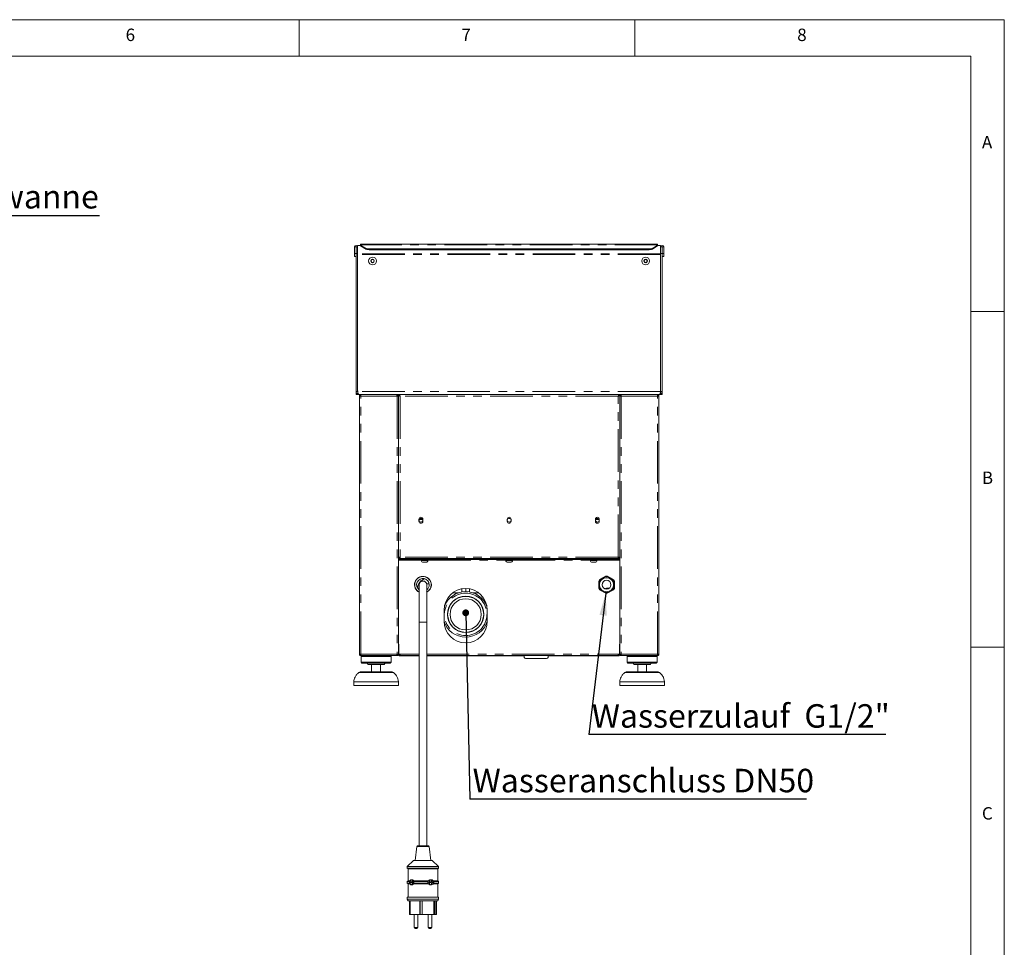
# Model space of a CAD drawing. Units: millimetres. Extents: x 5 to 415, y -14 to 292.
# Drawn here: x 268 to 415, y 154 to 292 of the extents above; entities that cross this region are included whole.
import ezdxf

# ---------------------------------------------------------------- set-up
doc = ezdxf.new("R2010")
doc.units = ezdxf.units.MM
doc.linetypes.add('PHANTOM', pattern=[12.7, 6.35, -1.27, 1.27, -1.27, 1.27, -1.27])
doc.layers.add('BEMAßUNG', color=96, linetype='Continuous')
doc.styles.add('SLDTEXTSTYLE0', font='TXT', dxfattribs={"width": 0.75})
doc.dimstyles.new('SLDDIMSTYLE3', dxfattribs={"dimtxt": 0.18, "dimasz": 3.302, "dimexe": 0, "dimexo": 0.0625, "dimgap": 0, "dimtad": 0, "dimtih": 1, "dimtoh": 1, "dimdec": 0, "dimrnd": 1e-09, "dimzin": 0, "dimdsep": 46, "dimtxsty": 'Standard', "dimsah": 1, "dimcen": 0.09, "dimadec": 0, "dimazin": 0, "dimtfac": 3.302, "dimtdec": 0, "dimtofl": 0, "dimtmove": 0, "dimatfit": 3, "dimfxl": 0, "dimfrac": 2, "dimtolj": 1, "dimtzin": 0, "dimarcsym": 0})
doc.dimstyles.new('SLDDIMSTYLE4', dxfattribs={"dimtxt": 0.18, "dimasz": 1.016, "dimexe": 0, "dimexo": 0.0625, "dimgap": 0, "dimtad": 0, "dimtih": 1, "dimtoh": 1, "dimdec": 0, "dimrnd": 1e-09, "dimzin": 0, "dimdsep": 46, "dimtxsty": 'Standard', "dimblk1": 'DOT', "dimblk2": 'DOT', "dimsah": 1, "dimcen": 0.09, "dimadec": 0, "dimazin": 0, "dimtfac": 1.016, "dimtdec": 0, "dimtofl": 0, "dimtmove": 0, "dimatfit": 3, "dimldrblk": 'DOT', "dimfxl": 0, "dimfrac": 2, "dimtolj": 1, "dimtzin": 0, "dimarcsym": 0})

# ---------------------------------------------------------------- blocks, each defined once
blk = doc.blocks.new('SW_NOTE_6')
at = {"layer": 'BEMAßUNG', "color": 0}
blk.add_line((61.84, 0), (0, 0), dxfattribs=at)
at = {"layer": 'BEMAßUNG', "color": 0, "insert": (0.4, 4.6), "char_height": 3.5, "attachment_point": 1, "style": 'SLDTEXTSTYLE0'}
blk.add_mtext('Wasser und Schmutzwanne', dxfattribs=at)
blk = doc.blocks.new('SW_NOTE_8')
at = {"layer": 'BEMAßUNG', "color": 0}
blk.add_line((44.18, 0), (0, 0), dxfattribs=at)
at = {"layer": 'BEMAßUNG', "color": 0, "insert": (0.42, 4.51), "char_height": 3.5, "attachment_point": 1, "style": 'SLDTEXTSTYLE0'}
blk.add_mtext('Wasserzulauf  G1/2"', dxfattribs=at)
blk = doc.blocks.new('SW_NOTE_9')
at = {"layer": 'BEMAßUNG', "color": 0}
blk.add_line((50.12, 0), (0, 0), dxfattribs=at)
at = {"layer": 'BEMAßUNG', "color": 0, "insert": (0.41, 4.53), "char_height": 3.5, "attachment_point": 1, "style": 'SLDTEXTSTYLE0'}
blk.add_mtext('Wasseranschluss DN50', dxfattribs=at)
blk = doc.blocks.new('_DOT')
at = {"color": 0, "linetype": 'ByBlock', "lineweight": -2}
blk.add_line((-0.5, 0), (-1, 0), dxfattribs=at)
at = {"color": 0, "linetype": 'ByBlock', "const_width": 0.5}
blk.add_lwpolyline([(-0.25, 0, 1), (0.25, 0, 1)], format="xyb", close=True, dxfattribs=at)

msp = doc.modelspace()

# ---------------------------------------------------------------- linework, layer by layer
at = {"color": 7, "linetype": 'Continuous', "lineweight": 0}
for p, q in [((415, 292), (5, 292)), ((310, 292), (310, 286.5873)), ((360, 286.5873), (360, 292)), ((415, 5), (415, 292)), ((410.0003, 286.5873), (9.5668, 286.5873)), ((410.0003, 286.5873), (410.0003, 47.5873)), ((415, 248.5), (410, 248.5)), ((410, 198.5), (415, 198.5))]:
    msp.add_line(p, q, dxfattribs=at)
at = {"color": 7, "linetype": 'Continuous', "lineweight": 15}
for p, q in [((318.2581, 258.1329), (318.4803, 258.1329)), ((318.2581, 258.1329), (318.2581, 257.1384)), ((318.4803, 258.1329), (318.4803, 257.1384)), ((318.4803, 258.1329), (318.4914, 258.1329)), ((318.4914, 258.1329), (318.4914, 257.1384)), ((318.4914, 258.1329), (318.7136, 258.1329)), ((318.7136, 258.3515), (318.7136, 258.1329)), ((319.1581, 258.3515), (318.7136, 258.3515)), ((318.7136, 258.1329), (318.7136, 257.1384)), ((363.3803, 258.5458), (319.1581, 258.5458)), ((319.1581, 258.4678), (319.1581, 258.5458)), ((319.1581, 258.4273), (319.1581, 258.4678)), ((319.1581, 258.4273), (319.7866, 258.0233)), ((319.1581, 258.2997), (319.1581, 258.4273)), ((319.7866, 257.8956), (319.1581, 258.2997)), ((362.7517, 258.0233), (363.3803, 258.4273)), ((363.3803, 258.2997), (362.7517, 257.8956)), ((363.3803, 258.5458), (363.3803, 258.4678)), ((363.3803, 258.4678), (363.3803, 258.4273)), ((363.3803, 258.4273), (363.3803, 258.2997)), ((363.8247, 258.3515), (363.3803, 258.3515)), ((363.8247, 258.1329), (363.8247, 258.3515)), ((363.8247, 258.1329), (363.8247, 257.1384)), ((364.0469, 258.1329), (363.8247, 258.1329)), ((364.0469, 258.1329), (364.0469, 257.1384)), ((364.0581, 258.1329), (364.0469, 258.1329)), ((364.2803, 258.1329), (364.0581, 258.1329)), ((364.0581, 258.1329), (364.0581, 257.1384)), ((364.2803, 258.1329), (364.2803, 257.1384)), ((318.2581, 257.1384), (318.4803, 257.1384)), ((318.2581, 256.694), (318.2581, 257.1384)), ((318.4803, 256.694), (318.2581, 256.694)), ((318.4803, 256.694), (318.4803, 257.1384)), ((318.4914, 257.1384), (318.7136, 257.1384)), ((318.4914, 236.5829), (318.4914, 257.1384)), ((318.7136, 236.5829), (318.7136, 257.1384)), ((318.7136, 257.0051), (318.7136, 236.695)), ((362.1232, 257.856), (320.4151, 257.856)), ((362.1232, 257.7283), (320.4151, 257.7283)), ((363.8247, 236.5829), (363.8247, 257.1384)), ((364.0469, 257.1384), (363.8247, 257.1384)), ((363.8247, 236.695), (363.8247, 257.0051)), ((364.0469, 236.5829), (364.0469, 257.1384)), ((364.2803, 257.1384), (364.0581, 257.1384)), ((364.0581, 256.694), (364.0581, 257.1384)), ((364.0581, 256.694), (364.2803, 256.694)), ((364.2803, 256.694), (364.2803, 257.1384)), ((320.8075, 256.268), (320.6792, 256.0458)), ((320.6792, 256.0458), (320.8075, 255.8236)), ((321.0641, 256.268), (320.8075, 256.268)), ((320.8075, 255.8236), (321.0641, 255.8236)), ((321.1924, 256.0458), (321.0641, 256.268)), ((321.0641, 255.8236), (321.1924, 256.0458)), ((361.4742, 256.268), (361.3459, 256.0458)), ((361.3459, 256.0458), (361.4742, 255.8236)), ((361.7308, 256.268), (361.4742, 256.268)), ((361.4742, 255.8236), (361.7308, 255.8236)), ((361.8591, 256.0458), (361.7308, 256.268)), ((361.7308, 255.8236), (361.8591, 256.0458)), ((318.7136, 236.5829), (318.4914, 236.5829)), ((318.4914, 236.1384), (318.4914, 236.5829)), ((318.7136, 236.1384), (318.4914, 236.1384)), ((318.7302, 236.5143), (318.7136, 236.5829)), ((318.7136, 236.2071), (318.7136, 236.1384)), ((318.9358, 236.1384), (318.7136, 236.1384)), ((318.9358, 236.1384), (318.938, 236.1384)), ((363.6003, 236.1384), (318.938, 236.1384)), ((319.1858, 236.1384), (319.1858, 236.0273)), ((324.5747, 236.1384), (324.5747, 236.0273)), ((324.7969, 236.1384), (324.7969, 236.0273)), ((324.9238, 236.1384), (324.9238, 236.0273)), ((357.6146, 236.1384), (357.6146, 236.0273)), ((357.7414, 236.1384), (357.7414, 236.0273)), ((357.9636, 236.1384), (357.9636, 236.0273)), ((363.3525, 236.1384), (363.3525, 236.0273)), ((363.6025, 236.1384), (363.6003, 236.1384)), ((363.8247, 236.1384), (363.6025, 236.1384)), ((363.8058, 236.5048), (363.8247, 236.5829)), ((363.8247, 236.5829), (364.0469, 236.5829)), ((363.8247, 236.2071), (363.8247, 236.1384)), ((363.8247, 236.1384), (364.0469, 236.1384)), ((364.0469, 236.1384), (364.0469, 236.5829)), ((318.9636, 235.9162), (318.9636, 197.4717)), ((318.9636, 235.9162), (319.1858, 235.9162)), ((324.5747, 235.9162), (324.7969, 235.9162)), ((324.9238, 236.0273), (324.7969, 236.0273)), ((324.7969, 236.0116), (324.9081, 236.0116)), ((324.7969, 236.0051), (324.7969, 236.0116)), ((324.7969, 236.0051), (324.7969, 235.9162)), ((324.7969, 197.4717), (324.7969, 235.9162)), ((324.9238, 236.0273), (324.9238, 235.9811)), ((324.9636, 236.0027), (324.9636, 235.9487)), ((357.5747, 236.0273), (357.5747, 235.9485)), ((357.6146, 236.0273), (357.7414, 236.0273)), ((357.6146, 235.982), (357.6146, 236.0273)), ((357.7414, 236.0116), (357.6303, 236.0116)), ((357.7414, 236.0116), (357.7414, 236.0051)), ((357.7414, 235.9162), (357.7414, 236.0051)), ((357.9636, 235.9162), (357.7414, 235.9162)), ((357.7414, 197.4717), (357.7414, 235.9162)), ((363.5747, 235.9162), (363.3525, 235.9162)), ((363.5747, 235.9162), (363.5747, 197.4717)), ((327.8414, 217.5829), (327.8414, 217.2495)), ((328.3849, 217.5273), (327.8757, 217.5273)), ((328.4192, 217.2495), (328.4192, 217.5829)), ((340.9803, 217.5829), (340.9803, 217.2495)), ((341.5581, 217.2495), (341.5581, 217.5829)), ((354.1192, 217.5829), (354.1192, 217.2495)), ((354.6626, 217.5273), (354.1535, 217.5273)), ((354.6969, 217.2495), (354.6969, 217.5829)), ((325.0192, 211.9162), (324.7969, 211.9162)), ((324.9081, 211.8162), (324.7969, 211.8162)), ((325.0192, 211.8051), (324.7969, 211.8051)), ((325.0192, 211.694), (324.7969, 211.694)), ((324.7969, 211.4717), (324.9914, 211.4717)), ((324.9081, 211.9162), (324.9081, 211.8162)), ((324.9081, 211.8051), (324.9081, 211.8162)), ((324.9914, 211.694), (324.9914, 211.5829)), ((357.5469, 211.694), (324.9914, 211.694)), ((357.5469, 211.5829), (324.9914, 211.5829)), ((324.9914, 211.5829), (324.9914, 211.4717)), ((325.0192, 211.9162), (325.0192, 211.694)), ((357.5192, 211.694), (325.0192, 211.694)), ((328.1581, 211.4717), (328.1581, 211.4273)), ((329.1744, 211.4717), (328.1581, 211.4717)), ((329.1744, 211.4273), (328.1581, 211.4273)), ((328.4081, 211.5829), (328.4081, 211.4717)), ((328.8786, 211.1606), (328.4931, 211.1606)), ((328.9636, 211.4717), (328.9636, 211.5829)), ((329.2136, 211.4717), (329.1744, 211.4717)), ((329.2136, 211.4273), (329.1744, 211.4273)), ((329.2136, 211.4273), (329.2136, 211.4717)), ((340.7414, 211.4717), (340.7414, 211.4273)), ((341.7577, 211.4717), (340.7414, 211.4717)), ((341.7577, 211.4273), (340.7414, 211.4273)), ((340.9914, 211.5829), (340.9914, 211.4717)), ((341.4619, 211.1606), (341.0764, 211.1606)), ((341.5469, 211.4717), (341.5469, 211.5829)), ((341.7969, 211.4717), (341.7577, 211.4717)), ((341.7969, 211.4273), (341.7577, 211.4273)), ((341.7969, 211.4273), (341.7969, 211.4717)), ((353.3247, 211.4717), (353.3247, 211.4273)), ((354.341, 211.4717), (353.3247, 211.4717)), ((354.341, 211.4273), (353.3247, 211.4273)), ((353.5747, 211.5829), (353.5747, 211.4717)), ((354.0453, 211.1606), (353.6597, 211.1606)), ((354.1303, 211.4717), (354.1303, 211.5829)), ((354.3803, 211.4717), (354.341, 211.4717)), ((354.3803, 211.4273), (354.341, 211.4273)), ((354.3803, 211.4273), (354.3803, 211.4717)), ((357.7414, 211.9162), (357.5192, 211.9162)), ((357.5192, 211.694), (357.5192, 211.9162)), ((357.7414, 211.8051), (357.5192, 211.8051)), ((357.7414, 211.694), (357.5192, 211.694)), ((357.5469, 211.5829), (357.5469, 211.694)), ((357.5469, 211.4717), (357.5469, 211.5829)), ((357.7414, 211.4717), (357.5469, 211.4717)), ((357.6303, 211.9162), (357.6303, 211.8162)), ((357.6303, 211.8162), (357.6303, 211.8051)), ((357.6303, 211.8162), (357.7414, 211.8162)), ((354.6025, 208.3399), (354.7227, 208.548)), ((354.6025, 207.2702), (354.6025, 208.3399)), ((354.7227, 208.548), (355.649, 209.0829)), ((355.649, 209.0829), (355.8893, 209.0829)), ((355.8893, 209.0829), (356.8157, 208.548)), ((356.8157, 208.548), (356.9358, 208.3399)), ((356.9358, 208.3399), (356.9358, 207.2702)), ((327.6581, 207.3217), (327.6591, 207.2678)), ((327.8803, 207.8051), (327.8803, 202.2495)), ((329.3716, 207.9328), (328.9765, 207.9328)), ((328.9914, 202.2495), (328.9914, 207.8051)), ((334.2414, 207.2013), (334.2414, 206.737)), ((334.7969, 207.2495), (334.7969, 206.7829)), ((335.3525, 206.737), (335.3525, 207.2013)), ((354.7227, 207.0621), (354.6025, 207.2702)), ((355.649, 206.5273), (354.7227, 207.0621)), ((355.8668, 207.2967), (355.8105, 207.1397)), ((355.8525, 207.2542), (355.8525, 207.1436)), ((356.8157, 207.0621), (355.8893, 206.5273)), ((356.2101, 207.3051), (356.0469, 207.3051)), ((356.9358, 207.2702), (356.8157, 207.0621)), ((355.8893, 206.5273), (355.649, 206.5273)), ((331.5747, 204.0273), (331.5747, 202.3606)), ((331.6581, 204.7492), (331.6581, 204.6714)), ((331.6586, 204.6967), (331.6587, 204.6736)), ((337.9358, 204.6714), (337.9358, 204.7554)), ((338.0192, 202.3606), (338.0192, 204.0273)), ((327.8803, 202.2495), (327.8803, 168.9162)), ((328.9914, 168.9162), (328.9914, 202.2495)), ((331.5824, 202.1384), (331.6492, 202.1384)), ((337.9447, 202.1384), (338.0115, 202.1384)), ((324.7969, 198.9717), (324.8247, 198.9717)), ((324.8247, 198.4717), (324.7969, 198.4717)), ((324.8247, 197.4717), (324.8247, 198.9717)), ((357.7414, 198.9717), (357.7136, 198.9717)), ((357.7136, 198.9717), (357.7136, 197.4717)), ((357.7414, 198.4717), (357.7136, 198.4717)), ((319.1858, 197.4717), (318.9636, 197.4717)), ((319.1581, 197.3606), (319.1581, 197.4717)), ((319.1858, 197.3606), (319.1581, 197.3606)), ((319.1858, 197.2495), (319.1858, 197.3606)), ((319.1937, 197.2495), (319.1858, 197.2495)), ((324.5669, 197.2495), (319.1937, 197.2495)), ((319.3525, 197.2495), (319.2414, 197.1384)), ((319.2414, 197.1384), (319.2414, 196.2495)), ((323.6858, 197.1384), (319.2414, 197.1384)), ((323.6858, 197.1384), (323.5747, 197.2495)), ((323.6858, 196.2495), (323.6858, 197.1384)), ((324.5747, 197.2495), (324.5669, 197.2495)), ((324.7969, 197.4717), (324.5747, 197.4717)), ((324.5747, 197.2495), (324.5747, 197.3606)), ((324.6025, 197.3606), (324.5747, 197.3606)), ((324.6025, 197.4717), (324.6025, 197.3606)), ((324.7969, 197.9162), (324.8247, 197.9162)), ((324.8247, 197.4717), (325.0469, 197.4717)), ((324.9081, 197.2983), (324.9081, 197.194)), ((327.8803, 197.194), (324.9081, 197.194)), ((325.0469, 197.4717), (325.0469, 197.2495)), ((325.0469, 197.2495), (327.8803, 197.2495)), ((328.9914, 197.2495), (357.4914, 197.2495)), ((343.5029, 197.194), (328.9914, 197.194)), ((343.7293, 196.8345), (344.074, 196.8043)), ((344.074, 196.8043), (345.2914, 196.8043)), ((345.2914, 196.8043), (346.5088, 196.8043)), ((346.5088, 196.8043), (346.8535, 196.8345)), ((357.6303, 197.194), (347.0799, 197.194)), ((357.4914, 197.4717), (357.7136, 197.4717)), ((357.4914, 197.2495), (357.4914, 197.4717)), ((357.6303, 197.2983), (357.6303, 197.194)), ((357.7136, 197.9162), (357.7414, 197.9162)), ((357.7414, 197.4717), (357.9636, 197.4717)), ((357.9358, 197.3606), (357.9358, 197.4717)), ((357.9636, 197.3606), (357.9358, 197.3606)), ((357.9636, 197.2495), (357.9636, 197.3606)), ((357.9636, 197.2495), (357.9715, 197.2495)), ((357.9715, 197.2495), (363.3446, 197.2495)), ((358.9636, 197.2495), (358.8525, 197.1384)), ((358.8525, 197.1384), (358.8525, 196.2495)), ((361.0747, 197.1384), (358.8525, 197.1384)), ((363.2969, 197.1384), (361.0747, 197.1384)), ((363.2969, 197.1384), (363.1858, 197.2495)), ((363.2969, 196.2495), (363.2969, 197.1384)), ((363.3446, 197.2495), (363.3525, 197.2495)), ((363.3525, 197.4717), (363.5747, 197.4717)), ((363.3803, 197.3606), (363.3525, 197.3606)), ((363.3525, 197.2495), (363.3525, 197.3606)), ((363.3803, 197.4717), (363.3803, 197.3606)), ((319.2414, 196.2495), (319.3525, 196.1384)), ((323.6858, 196.2495), (319.2414, 196.2495)), ((323.5747, 196.1384), (319.3525, 196.1384)), ((322.6858, 195.9162), (320.2414, 195.9162)), ((320.7969, 195.9162), (320.7969, 194.8051)), ((322.1303, 194.8051), (322.1303, 195.9162)), ((323.5747, 196.1384), (323.6858, 196.2495)), ((358.8525, 196.2495), (358.9636, 196.1384)), ((361.0747, 196.2495), (358.8525, 196.2495)), ((361.0747, 196.1384), (358.9636, 196.1384)), ((361.0747, 195.9162), (359.8525, 195.9162)), ((360.4081, 195.9162), (360.4081, 194.8051)), ((363.2969, 196.2495), (361.0747, 196.2495)), ((363.1858, 196.1384), (361.0747, 196.1384)), ((362.2969, 195.9162), (361.0747, 195.9162)), ((361.7414, 194.8051), (361.7414, 195.9162)), ((363.1858, 196.1384), (363.2969, 196.2495)), ((319.0857, 194.8051), (321.4636, 194.8051)), ((321.4636, 194.8051), (323.8415, 194.8051)), ((358.6969, 194.8051), (363.4526, 194.8051)), ((318.1303, 193.3606), (318.1303, 192.8051)), ((324.7969, 193.3606), (318.1303, 193.3606)), ((324.7969, 192.8051), (318.1303, 192.8051)), ((324.7969, 192.8051), (324.7969, 193.3606)), ((357.7414, 193.3606), (357.7414, 192.8051)), ((361.0747, 193.3606), (357.7414, 193.3606)), ((361.0747, 192.8051), (357.7414, 192.8051)), ((364.4081, 193.3606), (361.0747, 193.3606)), ((364.4081, 192.8051), (361.0747, 192.8051)), ((364.4081, 192.8051), (364.4081, 193.3606)), ((327.5348, 168.8189), (327.2692, 166.694)), ((327.645, 168.9162), (329.2184, 168.9162)), ((329.2184, 168.9162), (329.2266, 168.9162)), ((329.6025, 166.694), (329.3369, 168.8189)), ((327.0469, 166.694), (326.1025, 165.8051)), ((326.1025, 165.8051), (326.1025, 165.5829)), ((326.1025, 165.8051), (330.7449, 165.8051)), ((327.0469, 166.694), (329.8103, 166.694)), ((329.8103, 166.694), (329.8247, 166.694)), ((330.7692, 165.8051), (329.8247, 166.694)), ((330.7449, 165.8051), (330.7692, 165.8051)), ((330.7692, 165.5829), (330.7692, 165.8051)), ((326.1025, 165.5829), (326.2136, 165.4717)), ((326.1025, 165.5829), (330.7449, 165.5829)), ((326.2136, 165.4717), (326.2136, 163.694)), ((326.2136, 165.4717), (330.6349, 165.4717)), ((330.6349, 165.4717), (330.6581, 165.4717)), ((330.6581, 165.4717), (330.7692, 165.5829)), ((330.6581, 163.694), (330.6581, 165.4717)), ((330.7449, 165.5829), (330.7692, 165.5829)), ((326.2136, 163.694), (326.1025, 163.5829)), ((326.1025, 163.5829), (326.1025, 163.3606)), ((326.1025, 163.5829), (326.427, 163.5829)), ((326.1025, 163.3606), (326.2136, 163.2495)), ((326.1025, 163.3606), (326.427, 163.3606)), ((326.2136, 163.694), (326.496, 163.694)), ((326.2136, 163.2495), (326.2136, 161.2495)), ((326.2136, 163.2495), (326.496, 163.2495)), ((326.8395, 163.5273), (326.6196, 163.5273)), ((326.6196, 163.5273), (326.6196, 163.4162)), ((326.6196, 163.4162), (326.8395, 163.4162)), ((326.6356, 163.5273), (326.6356, 163.4162)), ((326.9495, 163.7495), (326.8395, 163.7495)), ((326.8395, 163.7495), (326.8395, 163.5273)), ((326.8555, 163.5273), (326.8395, 163.5273)), ((326.8395, 163.4162), (326.8395, 163.194)), ((326.8555, 163.4162), (326.8395, 163.4162)), ((326.8395, 163.194), (326.9495, 163.194)), ((326.8555, 163.7495), (326.8555, 163.5273)), ((326.8555, 163.4162), (326.8555, 163.194)), ((326.9495, 163.5273), (326.9495, 163.7495)), ((327.0869, 163.5273), (326.9495, 163.5273)), ((326.9495, 163.194), (326.9495, 163.4162)), ((326.9495, 163.4162), (327.0853, 163.4162)), ((327.0464, 163.694), (329.2736, 163.694)), ((327.0464, 163.694), (327.0769, 163.5829)), ((327.0769, 163.3606), (327.0464, 163.2495)), ((327.0464, 163.2495), (329.2736, 163.2495)), ((327.0769, 163.5829), (329.1981, 163.5829)), ((327.0769, 163.3606), (329.1981, 163.3606)), ((329.1981, 163.5829), (329.2736, 163.694)), ((329.2736, 163.2495), (329.1981, 163.3606)), ((329.6983, 163.5273), (329.4784, 163.5273)), ((329.4784, 163.5273), (329.4784, 163.4162)), ((329.4784, 163.4162), (329.6983, 163.4162)), ((329.4944, 163.5273), (329.4944, 163.4162)), ((329.8083, 163.7495), (329.6983, 163.7495)), ((329.6983, 163.7495), (329.6983, 163.5273)), ((329.7143, 163.5273), (329.6983, 163.5273)), ((329.6983, 163.4162), (329.6983, 163.194)), ((329.7143, 163.4162), (329.6983, 163.4162)), ((329.6983, 163.194), (329.8083, 163.194)), ((329.7143, 163.7495), (329.7143, 163.5273)), ((329.7143, 163.4162), (329.7143, 163.194)), ((329.8083, 163.5273), (329.8083, 163.7495)), ((330.0282, 163.5273), (329.8083, 163.5273)), ((329.8083, 163.194), (329.8083, 163.4162)), ((329.8083, 163.4162), (330.0282, 163.4162)), ((329.9865, 163.694), (330.6581, 163.694)), ((329.9865, 163.2495), (330.6581, 163.2495)), ((330.0234, 163.5829), (330.7692, 163.5829)), ((330.0234, 163.3606), (330.7692, 163.3606)), ((330.0282, 163.4162), (330.0282, 163.5273)), ((330.7692, 163.5829), (330.6581, 163.694)), ((330.6581, 163.2495), (330.7692, 163.3606)), ((330.6581, 161.2495), (330.6581, 163.2495)), ((330.7692, 163.3606), (330.7692, 163.5829)), ((326.1025, 161.2495), (326.1025, 160.9717)), ((326.1025, 161.2495), (330.7449, 161.2495)), ((326.1025, 160.9717), (326.2136, 160.694)), ((326.1025, 160.9717), (330.7449, 160.9717)), ((326.2136, 160.694), (330.6349, 160.694)), ((326.4207, 160.694), (326.4207, 158.694)), ((326.5378, 160.694), (326.5378, 158.694)), ((327.9808, 160.694), (327.9808, 158.694)), ((328.015, 160.694), (328.015, 158.6951)), ((328.3107, 160.694), (328.3107, 158.694)), ((330.0564, 160.694), (330.0564, 158.694)), ((330.1591, 160.694), (330.1591, 158.694)), ((330.379, 160.694), (330.379, 158.694)), ((330.451, 160.694), (330.451, 158.694)), ((330.6349, 160.694), (330.6581, 160.694)), ((330.6581, 160.694), (330.7692, 160.9717)), ((330.7449, 161.2495), (330.7692, 161.2495)), ((330.7449, 160.9717), (330.7692, 160.9717)), ((330.7692, 160.9717), (330.7692, 161.2495)), ((326.5378, 158.694), (326.4207, 158.694)), ((326.5378, 158.694), (327.9808, 158.694)), ((327.1135, 158.694), (327.1135, 156.7495)), ((327.669, 156.7495), (327.669, 158.694)), ((328.015, 158.694), (327.9808, 158.694)), ((328.015, 158.6951), (328.015, 158.694)), ((328.3107, 158.6951), (328.015, 158.6951)), ((328.015, 158.694), (328.3069, 158.694)), ((328.3069, 158.6951), (328.3069, 158.694)), ((328.3069, 158.694), (328.3107, 158.694)), ((328.3107, 158.694), (330.0564, 158.694)), ((329.2026, 158.694), (329.2026, 156.7495)), ((329.7582, 156.7495), (329.7582, 158.694)), ((330.1591, 158.694), (330.0564, 158.694)), ((330.379, 158.694), (330.1591, 158.694)), ((330.451, 158.694), (330.379, 158.694)), ((327.3753, 156.5828), (327.2802, 156.5828)), ((327.5024, 156.5828), (327.3753, 156.5828)), ((329.4644, 156.5828), (329.3693, 156.5828)), ((329.5915, 156.5828), (329.4644, 156.5828))]:
    msp.add_line(p, q, dxfattribs=at)
at = {"color": 8, "linetype": 'PHANTOM', "lineweight": 0}
for p, q in [((363.3803, 258.4678), (319.1581, 258.4678)), ((363.8247, 257.1201), (318.7136, 257.1201)), ((363.8247, 257.0051), (318.7136, 257.0051)), ((319.7866, 257.8956), (319.7866, 258.0233)), ((320.4151, 257.856), (320.4151, 257.7283)), ((362.1232, 257.7283), (362.1232, 257.856)), ((362.7517, 258.0233), (362.7517, 257.8956)), ((363.8176, 236.5829), (318.7207, 236.5829)), ((319.1858, 197.4717), (319.1858, 235.9162)), ((319.1858, 235.9162), (324.5747, 235.9162)), ((324.5747, 235.9162), (324.5747, 197.4717)), ((325.0192, 235.9162), (325.0192, 211.9162)), ((357.5192, 235.9162), (325.0192, 235.9162)), ((357.5192, 211.9162), (357.5192, 235.9162)), ((357.9636, 235.9162), (357.9636, 197.4717)), ((363.3525, 235.9162), (357.9636, 235.9162)), ((363.3525, 197.4717), (363.3525, 235.9162)), ((324.7969, 211.5829), (324.9914, 211.5829)), ((324.9914, 211.4717), (328.1581, 211.4717)), ((357.5192, 211.9162), (325.0192, 211.9162)), ((329.2136, 211.4717), (340.7414, 211.4717)), ((341.7969, 211.4717), (353.3247, 211.4717)), ((354.3803, 211.4717), (357.5469, 211.4717)), ((357.5469, 211.5829), (357.7414, 211.5829)), ((333.7473, 206.6162), (332.8785, 206.6162)), ((336.7154, 206.6162), (335.8466, 206.6162)), ((328.4358, 202.2495), (327.8803, 202.2495)), ((328.9914, 202.2495), (328.4358, 202.2495)), ((331.7472, 201.9162), (331.6055, 201.9162)), ((337.9884, 201.9162), (337.8467, 201.9162)), ((324.5747, 197.4717), (319.1858, 197.4717)), ((325.0469, 197.4717), (327.8803, 197.4717)), ((328.9914, 197.4717), (357.4914, 197.4717)), ((343.7293, 196.8345), (346.8535, 196.8345)), ((357.9636, 197.4717), (363.3525, 197.4717)), ((324.0622, 194.7215), (318.8651, 194.7215)), ((361.0747, 194.7215), (358.4762, 194.7215)), ((363.6733, 194.7215), (361.0747, 194.7215)), ((327.5348, 168.8189), (329.3275, 168.8189)), ((329.3275, 168.8189), (329.3369, 168.8189)), ((327.1135, 156.7495), (327.3513, 156.7495)), ((327.3513, 156.7495), (327.669, 156.7495)), ((329.2026, 156.7495), (329.4404, 156.7495)), ((329.4404, 156.7495), (329.7582, 156.7495))]:
    msp.add_line(p, q, dxfattribs=at)
at = {"color": 7, "linetype": 'Continuous', "lineweight": 15}
for centre, radius in [((320.9358, 256.0458), 0.5833), ((361.6025, 256.0458), 0.5833), ((320.9358, 256.0458), 0.2572), ((361.6025, 256.0458), 0.2572), ((328.1303, 217.4162), 0.2778), ((341.2692, 217.4162), 0.2778), ((354.4081, 217.4162), 0.2778), ((355.7692, 207.8051), 1.1664), ((355.7692, 207.8051), 1.0553), ((355.7692, 207.8051), 0.6667), ((334.7969, 203.394), 2.7111), ((334.7969, 203.394), 2.6833), ((334.7969, 203.394), 2.3222)]:
    msp.add_circle(centre, radius, dxfattribs=at)
at = {"color": 8, "linetype": 'PHANTOM', "lineweight": 0}
msp.add_circle((334.7969, 203.394), 3.1657, dxfattribs=at)
at = {"color": 7, "linetype": 'Continuous', "lineweight": 15}
for centre, radius, start, end in [((318.4858, 258.1329), 0.2278, 0, 180), ((364.0525, 258.1329), 0.2278, 0, 180), ((320.3926, 259.0353), 1.1796, 239.086774, 271.094735), ((320.3926, 258.9077), 1.1796, 239.087058, 271.094733), ((362.1457, 259.0353), 1.1796, 268.905265, 300.913226), ((362.1457, 258.9077), 1.1796, 268.905267, 300.912942), ((320.9358, 256.0458), 0.2222, 150, 210), ((320.9358, 256.0458), 0.2222, 90, 150), ((320.9358, 256.0458), 0.2222, 210, 270), ((320.9358, 256.0458), 0.2222, 30, 90), ((320.9358, 256.0458), 0.2222, 270, 330), ((320.9358, 256.0458), 0.2222, 330, 30), ((361.6025, 256.0458), 0.2222, 150, 210), ((361.6025, 256.0458), 0.2222, 90, 150), ((361.6025, 256.0458), 0.2222, 210, 270), ((361.6025, 256.0458), 0.2222, 30, 90), ((361.6025, 256.0458), 0.2222, 270, 330), ((361.6025, 256.0458), 0.2222, 330, 30), ((319.6025, 236.695), 0.8889, 180, 187.250973), ((362.9358, 236.695), 0.8889, 352.749027, 0), ((328.1303, 217.5829), 0.2889, 0, 180), ((328.1303, 217.2495), 0.2889, 180, 0), ((341.2692, 217.5829), 0.2889, 0, 180), ((341.2692, 217.2495), 0.2889, 180, 0), ((354.4081, 217.5829), 0.2889, 0, 180), ((354.4081, 217.2495), 0.2889, 180, 0), ((328.5277, 211.548), 0.3889, 198.07722, 264.881805), ((328.8439, 211.548), 0.3889, 275.118195, 341.92278), ((341.1111, 211.548), 0.3889, 198.07722, 264.881805), ((341.4273, 211.548), 0.3889, 275.118195, 341.92278), ((353.6944, 211.548), 0.3889, 198.07722, 264.881805), ((354.0106, 211.548), 0.3889, 275.118195, 341.92278), ((328.4358, 207.8051), 1.25, 0, 243.6122), ((328.4358, 207.8051), 1.2222, 0, 242.964308), ((328.4358, 207.8051), 0.9444, 0, 233.888589), ((329.0747, 207.3217), 1.4167, 103.602467, 180), ((328.4358, 207.8051), 0.5556, 90, 180), ((328.4358, 207.8051), 0.5556, 0, 90), ((328.4358, 207.8051), 1.2222, 296.433125, 0), ((328.4358, 207.8051), 1.25, 296.3878, 0), ((328.4358, 207.8051), 0.9444, 306.031879, 0), ((334.7969, 204.0273), 3.2222, 0, 180), ((334.7969, 203.394), 3.3889, 20.495231, 159.504769), ((356.0469, 205.3606), 1.9444, 90, 107.567044), ((334.7969, 202.3606), 3.2222, 180, 0), ((334.7969, 203.394), 3.3889, 198.046165, 270), ((334.7969, 203.394), 3.3889, 270, 341.953835), ((324.9081, 198.8606), 0.1111, 138.590378, 180), ((357.6303, 198.8606), 0.1111, 0, 41.409622), ((325.0469, 197.4717), 0.2222, 180, 270), ((325.0469, 197.4717), 0.1111, 180, 270), ((343.7525, 197.1001), 0.2667, 145.925753, 265), ((346.8303, 197.1001), 0.2667, 275, 34.074247), ((357.4914, 197.4717), 0.1111, 270, 0), ((357.4914, 197.4717), 0.2222, 270, 0), ((320.0192, 195.9162), 0.2222, 0, 90), ((322.9081, 195.9162), 0.2222, 90, 180), ((359.6303, 195.9162), 0.2222, 0, 90), ((362.5192, 195.9162), 0.2222, 90, 180), ((319.0857, 194.4717), 0.3333, 90, 131.459871), ((323.8415, 194.4717), 0.3333, 48.540129, 90), ((358.6969, 194.4717), 0.3333, 90, 131.459871), ((363.4526, 194.4717), 0.3333, 48.540129, 90), ((327.645, 168.8051), 0.1111, 90, 172.874984), ((329.2266, 168.8051), 0.1111, 7.125016, 90), ((326.8983, 163.4718), 0.3894, 100.935506, 261.328367), ((329.7566, 163.4717), 0.3892, 96.346587, 263.220988), ((327.2802, 156.7495), 0.1667, 180, 270), ((327.5024, 156.7495), 0.1667, 270, 0), ((329.3693, 156.7495), 0.1667, 180, 270), ((329.5915, 156.7495), 0.1667, 270, 0)]:
    msp.add_arc(centre, radius, start, end, dxfattribs=at)
for points, knots in [([(318.9358, 236.1384), (318.8765, 236.1453), (318.7578, 236.1592), (318.609, 236.2658), (318.5097, 236.4138), (318.4973, 236.528), (318.4914, 236.5829)], [0, 0, 0, 0, 0.25464792, 0.50954071, 0.76443355, 1, 1, 1, 1]), ([(318.938, 236.1384), (318.9084, 236.1446), (318.8559, 236.1556), (318.7906, 236.2406), (318.7577, 236.3503), (318.735, 236.472), (318.7256, 236.5447), (318.7207, 236.5829)], [0, 0, 0, 0, 0.26101298, 0.46240082, 0.70129947, 0.84319273, 1, 1, 1, 1]), ([(318.9636, 235.9162), (318.967, 235.9453), (318.9736, 236.0035), (319.025, 236.077), (319.0985, 236.1284), (319.1567, 236.1351), (319.1858, 236.1384)], [0, 0, 0, 0, 0.2499996, 0.50000051, 0.7499993, 1, 1, 1, 1]), ([(319.1937, 236.1384), (319.193, 236.1351), (319.1917, 236.1284), (319.1898, 236.077), (319.1878, 236.0035), (319.1865, 235.9453), (319.1858, 235.9162)], [0, 0, 0, 0, 0.25000005, 0.49999998, 0.74999993, 1, 1, 1, 1]), ([(324.5747, 235.9162), (324.5741, 235.9453), (324.5728, 236.0035), (324.5708, 236.077), (324.5688, 236.1284), (324.5675, 236.1351), (324.5669, 236.1384)], [0, 0, 0, 0, 0.24999999, 0.49999997, 0.75000003, 1, 1, 1, 1]), ([(324.7969, 235.9162), (324.7936, 235.9453), (324.7869, 236.0035), (324.7355, 236.077), (324.6621, 236.1284), (324.6038, 236.1351), (324.5747, 236.1384)], [0, 0, 0, 0, 0.25000029, 0.50000098, 0.74999953, 1, 1, 1, 1]), ([(325.0192, 235.9162), (325.0112, 235.9453), (324.9953, 236.0035), (324.9715, 236.077), (324.9476, 236.1284), (324.9317, 236.1351), (324.9238, 236.1384)], [0, 0, 0, 0, 0.25000031, 0.49999939, 0.74999969, 1, 1, 1, 1]), ([(357.6146, 236.1384), (357.6066, 236.1351), (357.5907, 236.1284), (357.5669, 236.077), (357.543, 236.0035), (357.5271, 235.9453), (357.5192, 235.9162)], [0, 0, 0, 0, 0.25000031, 0.50000061, 0.74999969, 1, 1, 1, 1]), ([(357.7414, 235.9162), (357.7447, 235.9453), (357.7514, 236.0035), (357.8028, 236.077), (357.8763, 236.1284), (357.9345, 236.1351), (357.9636, 236.1384)], [0, 0, 0, 0, 0.25000029, 0.50000098, 0.74999953, 1, 1, 1, 1]), ([(357.9636, 235.9162), (357.9643, 235.9453), (357.9656, 236.0035), (357.9675, 236.077), (357.9695, 236.1284), (357.9708, 236.1351), (357.9715, 236.1384)], [0, 0, 0, 0, 0.24999999, 0.49999997, 0.75000003, 1, 1, 1, 1]), ([(363.3446, 236.1384), (363.3453, 236.1351), (363.3466, 236.1284), (363.3486, 236.077), (363.3505, 236.0035), (363.3518, 235.9453), (363.3525, 235.9162)], [0, 0, 0, 0, 0.25000005, 0.49999998, 0.74999993, 1, 1, 1, 1]), ([(363.5747, 235.9162), (363.5714, 235.9453), (363.5647, 236.0035), (363.5133, 236.077), (363.4399, 236.1284), (363.3816, 236.1351), (363.3525, 236.1384)], [0, 0, 0, 0, 0.249999595, 0.500000514, 0.7499993, 1, 1, 1, 1]), ([(363.8176, 236.5829), (363.8118, 236.5424), (363.801, 236.4667), (363.778, 236.3459), (363.7454, 236.2366), (363.6825, 236.1542), (363.629, 236.1439), (363.6003, 236.1384)], [0, 0, 0, 0, 0.166577182, 0.311714097, 0.537316443, 0.752572111, 1, 1, 1, 1]), ([(363.6025, 236.1384), (363.6618, 236.1453), (363.7805, 236.1592), (363.9293, 236.2658), (364.0286, 236.4138), (364.041, 236.528), (364.0469, 236.5829)], [0, 0, 0, 0, 0.25464792, 0.50954071, 0.76443355, 1, 1, 1, 1]), ([(319.0747, 235.9162), (319.0764, 235.9307), (319.0797, 235.9599), (319.1054, 235.9966), (319.1422, 236.0223), (319.1713, 236.0256), (319.1858, 236.0273)], [0, 0, 0, 0, 0.25000182, 0.50000049, 0.75000362, 1, 1, 1, 1]), ([(324.6858, 235.9162), (324.6842, 235.9307), (324.6808, 235.9599), (324.6551, 235.9966), (324.6184, 236.0223), (324.5893, 236.0256), (324.5747, 236.0273)], [0, 0, 0, 0, 0.24999875, 0.5000015, 0.74999549, 1, 1, 1, 1]), ([(324.7969, 236.0116), (324.7996, 236.0045), (324.8049, 235.9903), (324.846, 235.9691), (324.9061, 235.9479), (324.968, 235.9302), (325.0065, 235.9197), (325.0192, 235.9162)], [0, 0, 0, 0, 0.22258916, 0.44520576, 0.66782162, 0.8904384, 1, 1, 1, 1]), ([(324.9081, 236.0116), (324.9102, 236.0025), (324.9143, 235.9855), (324.943, 235.9609), (324.9789, 235.9382), (325.0062, 235.9233), (325.0192, 235.9162)], [0, 0, 0, 0, 0.28628601, 0.5314519, 0.77653182, 1, 1, 1, 1]), ([(325.0192, 235.9162), (325.0112, 235.9307), (324.9953, 235.9599), (324.9715, 235.9966), (324.9476, 236.0223), (324.9317, 236.0256), (324.9238, 236.0273)], [0, 0, 0, 0, 0.25000099, 0.49999798, 0.74999901, 1, 1, 1, 1]), ([(357.6146, 236.0273), (357.6066, 236.0256), (357.5907, 236.0223), (357.5669, 235.9966), (357.543, 235.9599), (357.5271, 235.9307), (357.5192, 235.9162)], [0, 0, 0, 0, 0.25000099, 0.50000202, 0.74999901, 1, 1, 1, 1]), ([(357.5192, 235.9162), (357.5359, 235.9253), (357.5669, 235.9422), (357.6034, 235.9669), (357.6261, 235.9896), (357.6289, 236.0045), (357.6303, 236.0116)], [0, 0, 0, 0, 0.28628783, 0.53145658, 0.77653247, 1, 1, 1, 1]), ([(357.5192, 235.9162), (357.5451, 235.9233), (357.5969, 235.9374), (357.6653, 235.9587), (357.7156, 235.9799), (357.7387, 235.9976), (357.7407, 236.0081), (357.7414, 236.0116)], [0, 0, 0, 0, 0.2225922, 0.44520676, 0.66782489, 0.89044119, 1, 1, 1, 1]), ([(357.8525, 235.9162), (357.8542, 235.9307), (357.8575, 235.9599), (357.8832, 235.9966), (357.9199, 236.0223), (357.9491, 236.0256), (357.9636, 236.0273)], [0, 0, 0, 0, 0.24999875, 0.5000015, 0.74999549, 1, 1, 1, 1]), ([(363.4636, 235.9162), (363.4619, 235.9307), (363.4586, 235.9599), (363.4329, 235.9966), (363.3962, 236.0223), (363.3671, 236.0256), (363.3525, 236.0273)], [0, 0, 0, 0, 0.25000182, 0.50000049, 0.75000362, 1, 1, 1, 1]), ([(319.1858, 197.2495), (319.1567, 197.2529), (319.0985, 197.2595), (319.025, 197.3109), (318.9736, 197.3844), (318.967, 197.4426), (318.9636, 197.4717)], [0, 0, 0, 0, 0.249999445, 0.500000969, 0.749995875, 1, 1, 1, 1]), ([(319.1858, 197.3606), (319.1713, 197.3623), (319.1422, 197.3656), (319.1054, 197.3913), (319.0797, 197.4281), (319.0764, 197.4572), (319.0747, 197.4717)], [0, 0, 0, 0, 0.24999317, 0.49999704, 0.74999563, 1, 1, 1, 1]), ([(319.1858, 197.4717), (319.1865, 197.4426), (319.1878, 197.3844), (319.1898, 197.3109), (319.1917, 197.2595), (319.193, 197.2529), (319.1937, 197.2495)], [0, 0, 0, 0, 0.2500046, 0.49999854, 0.75000121, 1, 1, 1, 1]), ([(324.5669, 197.2495), (324.5675, 197.2529), (324.5688, 197.2595), (324.5708, 197.3109), (324.5728, 197.3844), (324.5741, 197.4426), (324.5747, 197.4717)], [0, 0, 0, 0, 0.24999871, 0.50000151, 0.74999548, 1, 1, 1, 1]), ([(324.7969, 197.4717), (324.7936, 197.4426), (324.7869, 197.3844), (324.7355, 197.3109), (324.6621, 197.2595), (324.6038, 197.2529), (324.5747, 197.2495)], [0, 0, 0, 0, 0.25000482, 0.4999995, 0.75000079, 1, 1, 1, 1]), ([(324.6858, 197.4717), (324.6842, 197.4572), (324.6808, 197.4281), (324.6551, 197.3913), (324.6184, 197.3656), (324.5893, 197.3623), (324.5747, 197.3606)], [0, 0, 0, 0, 0.2500013, 0.50000396, 0.7499987, 1, 1, 1, 1]), ([(357.7414, 197.4717), (357.7447, 197.4426), (357.7514, 197.3844), (357.8028, 197.3109), (357.8763, 197.2595), (357.9345, 197.2529), (357.9636, 197.2495)], [0, 0, 0, 0, 0.25000482, 0.4999995, 0.75000079, 1, 1, 1, 1]), ([(357.8525, 197.4717), (357.8542, 197.4572), (357.8575, 197.4281), (357.8832, 197.3913), (357.9199, 197.3656), (357.9491, 197.3623), (357.9636, 197.3606)], [0, 0, 0, 0, 0.2500013, 0.50000396, 0.7499987, 1, 1, 1, 1]), ([(357.9715, 197.2495), (357.9708, 197.2529), (357.9695, 197.2595), (357.9675, 197.3109), (357.9656, 197.3844), (357.9643, 197.4426), (357.9636, 197.4717)], [0, 0, 0, 0, 0.24999871, 0.50000151, 0.74999548, 1, 1, 1, 1]), ([(363.3525, 197.4717), (363.3518, 197.4426), (363.3505, 197.3844), (363.3486, 197.3109), (363.3466, 197.2595), (363.3453, 197.2529), (363.3446, 197.2495)], [0, 0, 0, 0, 0.2500046, 0.49999854, 0.75000121, 1, 1, 1, 1]), ([(363.3525, 197.2495), (363.3816, 197.2529), (363.4399, 197.2595), (363.5133, 197.3109), (363.5647, 197.3844), (363.5714, 197.4426), (363.5747, 197.4717)], [0, 0, 0, 0, 0.24999945, 0.50000097, 0.74999588, 1, 1, 1, 1]), ([(363.3525, 197.3606), (363.3671, 197.3623), (363.3962, 197.3656), (363.4329, 197.3913), (363.4586, 197.4281), (363.4619, 197.4572), (363.4636, 197.4717)], [0, 0, 0, 0, 0.249993168, 0.499997045, 0.749995629, 1, 1, 1, 1]), ([(318.8787, 194.7224), (318.7777, 194.6316), (318.5583, 194.4343), (318.3291, 194.0848), (318.1774, 193.7151), (318.146, 193.4787), (318.1303, 193.3606)], [0, 0, 0, 0, 0.25463106, 0.55326663, 0.77688282, 1, 1, 1, 1]), ([(324.7969, 193.3606), (324.7746, 193.5106), (324.7297, 193.813), (324.5282, 194.2026), (324.2953, 194.5078), (324.1234, 194.6596), (324.0478, 194.7264)], [0, 0, 0, 0, 0.28285233, 0.57039208, 0.81103128, 1, 1, 1, 1]), ([(358.4921, 194.7246), (358.3903, 194.6331), (358.17, 194.4352), (357.9402, 194.0848), (357.7885, 193.7151), (357.7571, 193.4787), (357.7414, 193.3606)], [0, 0, 0, 0, 0.25608704, 0.55413961, 0.77731882, 1, 1, 1, 1]), ([(364.4081, 193.3606), (364.3858, 193.5106), (364.3408, 193.813), (364.1393, 194.2025), (363.9071, 194.507), (363.736, 194.6581), (363.6612, 194.7242)], [0, 0, 0, 0, 0.283417931, 0.571532657, 0.812653054, 1, 1, 1, 1]), ([(326.427, 163.3606), (326.4248, 163.3702), (326.4171, 163.4053), (326.4115, 163.472), (326.4171, 163.5385), (326.4249, 163.5735), (326.427, 163.5829)], [0, 0, 0, 0, 0.13637266, 0.50104068, 0.86616546, 1, 1, 1, 1]), ([(326.427, 163.5829), (326.44, 163.6086), (326.4582, 163.6441), (326.4878, 163.6831), (326.496, 163.694)], [0, 0, 0, 0, 0.72257394, 1, 1, 1, 1]), ([(326.496, 163.2495), (326.4758, 163.2779), (326.4483, 163.3165), (326.4314, 163.3513), (326.427, 163.3606)], [0, 0, 0, 0, 0.733626044, 1, 1, 1, 1]), ([(326.496, 163.694), (326.5007, 163.702), (326.5329, 163.7565), (326.6107, 163.8292), (326.7394, 163.8706), (326.8708, 163.8493), (326.9773, 163.7862), (327.0258, 163.7214), (327.0464, 163.694)], [0, 0, 0, 0, 0.0398897, 0.27153729, 0.51126037, 0.71451139, 0.87886977, 1, 1, 1, 1]), ([(327.0464, 163.2495), (327.0383, 163.2375), (327.0085, 163.1937), (326.9411, 163.1329), (326.8506, 163.0909), (326.7457, 163.0769), (326.6306, 163.1041), (326.5445, 163.1711), (326.5052, 163.2347), (326.496, 163.2495)], [0, 0, 0, 0, 0.05075198, 0.1849731, 0.33670224, 0.46691588, 0.67560808, 0.9244732, 1, 1, 1, 1]), ([(327.0769, 163.5829), (327.0821, 163.5589), (327.0957, 163.4965), (327.0914, 163.4191), (327.0795, 163.3709), (327.0769, 163.3606)], [0, 0, 0, 0, 0.32953782, 0.85674492, 1, 1, 1, 1]), ([(329.1981, 163.3606), (329.1927, 163.3816), (329.1773, 163.441), (329.1802, 163.5186), (329.1945, 163.5698), (329.1981, 163.5829)], [0, 0, 0, 0, 0.28938046, 0.81840994, 1, 1, 1, 1]), ([(329.2736, 163.694), (329.2863, 163.7093), (329.3252, 163.7565), (329.4127, 163.8174), (329.5512, 163.8646), (329.7146, 163.8614), (329.8717, 163.806), (329.9504, 163.7292), (329.9865, 163.694)], [0, 0, 0, 0, 0.06540293, 0.20121166, 0.3556132, 0.57998769, 0.8075307, 1, 1, 1, 1]), ([(329.9865, 163.2495), (329.9578, 163.2204), (329.8813, 163.1428), (329.7518, 163.093), (329.5989, 163.0772), (329.4654, 163.1004), (329.3442, 163.1678), (329.2931, 163.2269), (329.2736, 163.2495)], [0, 0, 0, 0, 0.15573313, 0.41576226, 0.53354188, 0.74307198, 0.90192488, 1, 1, 1, 1]), ([(329.9865, 163.694), (329.9995, 163.6656), (330.0174, 163.627), (330.0221, 163.5921), (330.0234, 163.5829)], [0, 0, 0, 0, 0.733645027, 1, 1, 1, 1]), ([(330.0234, 163.3606), (330.019, 163.3349), (330.0129, 163.2993), (329.9922, 163.2603), (329.9865, 163.2495)], [0, 0, 0, 0, 0.72257857, 1, 1, 1, 1]), ([(330.0234, 163.5829), (330.029, 163.5636), (330.0431, 163.5154), (330.0446, 163.4358), (330.0299, 163.3837), (330.0234, 163.3606)], [0, 0, 0, 0, 0.271311876, 0.678150222, 1, 1, 1, 1])]:
    msp.add_open_spline(points, degree=3, knots=knots, dxfattribs=at)

# ---------------------------------------------------------------- block references
at = {"layer": 'BEMAßUNG'}
for name, p in [('SW_NOTE_6', (218.4579, 262.7692)), ('SW_NOTE_8', (353.1585, 185.4965)), ('SW_NOTE_9', (335.4202, 175.8512))]:
    msp.add_blockref(name, p, dxfattribs=at)

# ---------------------------------------------------------------- texts
at = {"color": 7, "linetype": 'Continuous', "lineweight": 0, "char_height": 1.8521, "attachment_point": 1, "style": 'SLDTEXTSTYLE0'}
for s, insert in [('6', (284.1667, 290.668)), ('6', (284.1667, 290.668)), ('7', (334.1667, 290.668)), ('7', (334.1667, 290.668)), ('8', (384.1667, 290.668)), ('8', (384.1667, 290.668)), ('A', (411.6667, 274.668)), ('A', (411.6667, 274.668)), ('B', (411.6667, 224.668)), ('B', (411.6667, 224.668)), ('C', (411.6667, 174.668)), ('C', (411.6667, 174.668))]:
    msp.add_mtext(s, dxfattribs=dict(at, insert=insert))

# ---------------------------------------------------------------- leaders
at = {"layer": 'BEMAßUNG'}
for points, dimstyle in [([(355.649, 206.5273), (353.1585, 185.4965)], 'SLDDIMSTYLE3'), ([(334.8034, 203.624), (335.4202, 175.8512)], 'SLDDIMSTYLE4')]:
    msp.add_leader(points, dimstyle=dimstyle, dxfattribs=at)

doc.saveas('drawing.dxf')
